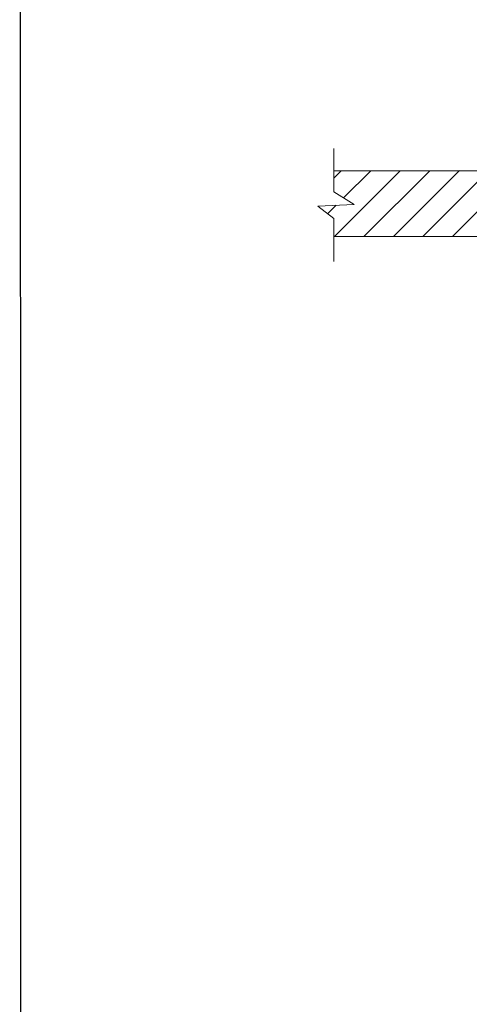
# Model space of a CAD drawing. Units: millimetres. Extents: x -4503 to -1502, y -5719 to -1475.
# Drawn here: x -4503 to -3940, y -4485 to -3250 of the extents above; entities that cross this region are included whole.
import ezdxf

# ---------------------------------------------------------------- set-up
doc = ezdxf.new("R2010")
doc.units = ezdxf.units.MM
doc.layers.add('9-LAYOUT', color=8, linetype='Continuous')
doc.layers.add('ALFATEC-TEXTO', color=7, linetype='Continuous')

# ---------------------------------------------------------------- blocks, each defined once
blk = doc.blocks.new('CBG71-B4')
at = {"layer": '9-LAYOUT', "lineweight": 9}
h = blk.add_hatch(dxfattribs=at)
h.set_pattern_fill('ANSI31', color=4, scale=0.008229, angle=0.017)
h.set_pattern_definition([(45.01696854, (-2913.89955, -11078.15896), (-0.018479301804, 0.0184683595), [])])
h.paths.add_polyline_path([(-3919.7111, -2068.9695), (-3919.7111, -2068.9424), (-3920.4886, -2068.9437), (-3920.4886, -2068.9698), (-3920.4629, -2068.9859), (-3920.5087, -2068.9879), (-3920.4886, -2069.0036), (-3920.4886, -2069.026), (-3919.7111, -2069.0258), (-3919.7111, -2069.0034), (-3919.7312, -2068.9877), (-3919.6854, -2068.9856)])
at = {"layer": '9-LAYOUT', "color": 4, "lineweight": 9}
for p, q in [((-3920.4886, -2068.9698), (-3920.4886, -2068.9155)), ((-3920.4886, -2068.9437), (-3919.7111, -2068.9435)), ((-3920.4886, -2068.9698), (-3920.4629, -2068.9859)), ((-3920.4629, -2068.9859), (-3920.5087, -2068.9879)), ((-3920.5087, -2068.9879), (-3920.4886, -2069.0036)), ((-3920.4886, -2069.0572), (-3920.4886, -2069.0036)), ((-3919.7111, -2069.0258), (-3920.4886, -2069.026))]:
    blk.add_line(p, q, dxfattribs=at)

msp = doc.modelspace()

# ---------------------------------------------------------------- linework, layer by layer
at = {"layer": 'ALFATEC-TEXTO'}
msp.add_lwpolyline([(-4501.7, -5719), (-1501.7, -5718.1), (-1502.9, -1475.2), (-4503, -1476.1)], close=True, dxfattribs=at)

# ---------------------------------------------------------------- block references
at = {"xscale": 999.9999999986355, "yscale": 999.9999999986355, "zscale": 999.9999999986355}
msp.add_blockref('CBG71-B4', (3916379, 2065504), dxfattribs=at)

doc.saveas('drawing.dxf')
